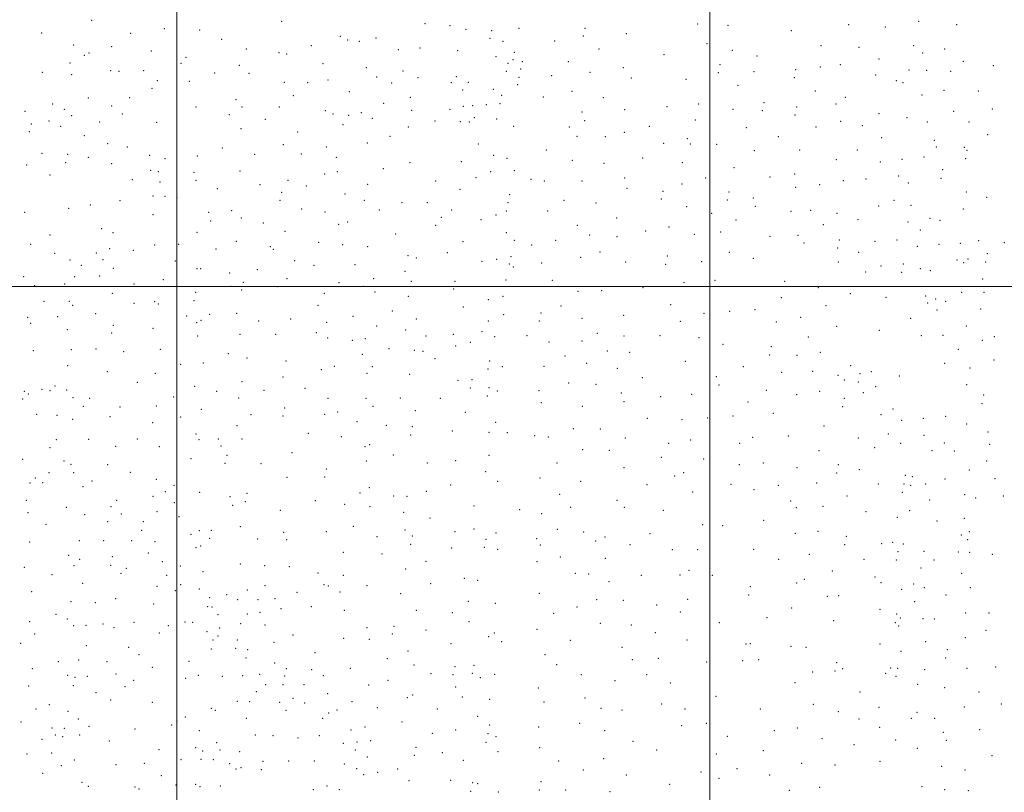
# Model space of a CAD drawing. Extents: x 2054800 to 2057700, y 284800 to 287700.
# Drawn here: x 2055853 to 2056776, y 285525 to 286250 of the extents above; entities that cross this region are included whole.
import ezdxf

# ---------------------------------------------------------------- set-up
doc = ezdxf.new("R2010")
doc.units = 0
doc.header["$MEASUREMENT"] = 0
doc.layers.add('GRID LINE', color=7, linetype='Continuous', lineweight=0)
doc.layers.add('SPOT ELEVATION DTM', color=2, linetype='Continuous', lineweight=13)

msp = doc.modelspace()

# ---------------------------------------------------------------- linework, layer by layer
at = {"layer": 'GRID LINE', "flags": 128}
for points in [[(2056000, 287500), (2056000, 285000)], [(2056500, 285000), (2056500, 287500)], [(2057500, 286000), (2055000, 286000)]]:
    msp.add_lwpolyline(points, dxfattribs=at)
at = {"layer": 'SPOT ELEVATION DTM'}
for p in [(2055920.19, 286249.92, 1100.1), (2056098.47, 286248.98, 1150.7), (2056695.87, 286248.88, 1197.4), (2055988.21, 286242.12, 1118.4), (2056021.55, 286240.69, 1127.4), (2056232.69, 286246.58, 1188.3), (2056256.28, 286244.83, 1194.2), (2056271.19, 286241.5, 1196.5), (2056295.42, 286240.26, 1199.8), (2056321.14, 286242.37, 1199.2), (2056382.9, 286242.39, 1202.2), (2056488.54, 286246.28, 1206.5), (2056517.08, 286245.02, 1206.1), (2056576.59, 286240.13, 1205.4), (2056630.29, 286245.82, 1203.9), (2056664.75, 286243.63, 1201.1), (2056731.67, 286245.73, 1189.5), (2055873, 286237.92, 1090.6), (2055956.68, 286237.7, 1111.6), (2056042.07, 286232.01, 1135.4), (2056153.24, 286234.69, 1171.4), (2056160.31, 286231.35, 1174.5), (2056171.27, 286230.08, 1175.3), (2056186.69, 286233.13, 1178.7), (2056293.95, 286232.88, 1199.5), (2056305.91, 286229.98, 1199.2), (2056354.38, 286230.52, 1201.2), (2056381.41, 286235.07, 1202.1), (2056421.69, 286237.44, 1203.9), (2055903.21, 286226.69, 1100.8), (2055938.86, 286225.09, 1110.5), (2055976.09, 286221.12, 1119.7), (2056065.07, 286222.88, 1144.1), (2056095.79, 286219.6, 1155.4), (2056126.24, 286226.12, 1164.6), (2056207.66, 286222.42, 1184.8), (2056228.2, 286223.98, 1189.2), (2056263.61, 286221.48, 1197.2), (2056316.68, 286219.84, 1200.3), (2056396.14, 286222.8, 1202.9), (2056497.44, 286227.93, 1207.2), (2056521.05, 286221.73, 1206.6), (2056604.35, 286225.97, 1204.7), (2056640.04, 286224.58, 1203.1), (2056691.38, 286226.04, 1198.9), (2056720.42, 286222.94, 1190.9), (2055913.3, 286217.07, 1106.9), (2055917.55, 286219.17, 1107.4), (2056008.51, 286215.12, 1128.2), (2056102.99, 286218.33, 1159.2), (2056299.34, 286215.71, 1200.3), (2056315.25, 286212.84, 1199.1), (2056324.14, 286210.94, 1201.5), (2056367.38, 286211.05, 1201.7), (2056457.04, 286217.52, 1205.7), (2056544.47, 286216.43, 1206.4), (2056658.74, 286213.55, 1201.1), (2056699.86, 286219.1, 1196.5), (2056737.82, 286211.4, 1186.3), (2055899.7, 286209.83, 1105.3), (2055937.78, 286202.65, 1114.4), (2055945.63, 286201.94, 1116.4), (2055968.7, 286202.55, 1121.9), (2056003.86, 286209.3, 1129.6), (2056058.73, 286207.71, 1145.4), (2056137.16, 286209.04, 1171.1), (2056177.83, 286205.33, 1181.5), (2056212.08, 286202.36, 1189.1), (2056309.15, 286201.83, 1199.1), (2056310.65, 286209.31, 1199.2), (2056322.73, 286204.25, 1200.1), (2056387.7, 286201.03, 1202.9), (2056419.06, 286205.29, 1204.1), (2056509.51, 286208.19, 1205.7), (2056541.39, 286201.53, 1206.5), (2056580.7, 286203.41, 1205.4), (2056603.62, 286205.92, 1204.7), (2056622.64, 286208.22, 1204.2), (2056686.88, 286203.15, 1199.6), (2056703.61, 286202.94, 1196.4), (2056726.18, 286201.99, 1189.8), (2056766.15, 286207.4, 1179.4), (2055873.63, 286200.89, 1101.3), (2055901.17, 286198.71, 1108.5), (2055981.61, 286193.14, 1126.7), (2056011.6, 286192.56, 1134.5), (2056035.53, 286200.24, 1139.7), (2056067.63, 286200.2, 1150.1), (2056141.7, 286193.86, 1174.4), (2056187.48, 286196.7, 1185.3), (2056226.2, 286195.87, 1192.2), (2056262.35, 286196.97, 1196.9), (2056321.17, 286196.25, 1201.5), (2056351.74, 286197.86, 1201.7), (2056426.37, 286195.65, 1204.3), (2056477.84, 286194.47, 1206.2), (2056507.98, 286200.74, 1205.8), (2056579.2, 286196.07, 1205.4), (2056655.73, 286198.49, 1201.7), (2056675.03, 286193.31, 1199.4), (2055976.52, 286186.07, 1126.7), (2056100.93, 286191.66, 1162.4), (2056122.63, 286191.23, 1169.7), (2056161.95, 286182.94, 1181.5), (2056201.55, 286191, 1189.8), (2056257.61, 286191.36, 1197.9), (2056268.21, 286184.5, 1199.4), (2056273.37, 286191.73, 1198.8), (2056297, 286185.06, 1200.3), (2056319.76, 286189.53, 1199.8), (2056370.86, 286183.1, 1202.3), (2056526.58, 286188.85, 1206.4), (2056599.07, 286183.52, 1205.1), (2056681.42, 286191.19, 1198.9), (2056719.74, 286184.24, 1191.9), (2056751.87, 286183.56, 1183.5), (2055916.94, 286177.03, 1115.9), (2055955.66, 286177.37, 1123.8), (2056055.42, 286175.31, 1150.4), (2056109.22, 286179.07, 1167.9), (2056219.06, 286177.66, 1193.9), (2056304.67, 286179.55, 1198.9), (2056343.82, 286177.97, 1202.8), (2056400.1, 286177.29, 1203.7), (2056627.26, 286177.5, 1204.5), (2056699.06, 286179.6, 1197.7), (2055857.58, 286164.25, 1104.2), (2055883.44, 286171.43, 1111.3), (2055894.37, 286166.27, 1114.3), (2055938.83, 286169.49, 1121.7), (2056017.85, 286168.38, 1140.2), (2056061.19, 286168.62, 1154.1), (2056096.24, 286168.4, 1164.4), (2056139.4, 286165.07, 1177.4), (2056194.15, 286171.97, 1189.7), (2056220.17, 286165.18, 1194.4), (2056256.35, 286166.43, 1199.1), (2056268.9, 286169.08, 1200.4), (2056277.55, 286169.7, 1199.5), (2056290.34, 286170.78, 1200.8), (2056303.12, 286171.59, 1200.6), (2056420.26, 286165.82, 1204.5), (2056459.76, 286168.85, 1205.8), (2056489.45, 286171.18, 1206.1), (2056521.93, 286166.3, 1206.8), (2056549.39, 286164.97, 1206.2), (2056550.91, 286172.42, 1205.9), (2056581.46, 286168.6, 1205.5), (2056618.45, 286171.33, 1203.9), (2056728.91, 286164.53, 1190.4), (2056765.14, 286166.73, 1180.3), (2055880.05, 286155.36, 1112.9), (2055901.32, 286160.2, 1116.2), (2055948.82, 286162.02, 1125.4), (2056049.12, 286161.18, 1148.6), (2056083.15, 286156.76, 1162.5), (2056146.42, 286161.86, 1179.7), (2056161.11, 286160.7, 1184.9), (2056172.93, 286163.13, 1186.7), (2056183.32, 286157.68, 1189.6), (2056242.2, 286155.19, 1198.5), (2056279.16, 286158.4, 1200.6), (2056300.17, 286157.09, 1198.8), (2056380.1, 286163.68, 1203.1), (2056382.6, 286155.75, 1203.3), (2056486.39, 286156.25, 1206.2), (2056579.9, 286161.04, 1205.6), (2056622.67, 286154.91, 1204.6), (2056658.75, 286162.24, 1201.8), (2056684.93, 286158.57, 1199.7), (2055863.33, 286152.39, 1107.6), (2055891.01, 286150.43, 1115.4), (2055927.67, 286154.29, 1121.9), (2055981.15, 286153.99, 1133.3), (2056060.25, 286148.11, 1154.8), (2056155.77, 286151.77, 1184.6), (2056217.16, 286149.81, 1195.5), (2056266, 286154.75, 1198.7), (2056274.53, 286154.54, 1200.1), (2056315.89, 286150.22, 1199.3), (2056368.12, 286149.58, 1202.3), (2056443.22, 286150.35, 1205.9), (2056534.23, 286148.96, 1206.5), (2056599.83, 286149.84, 1205.2), (2056643.04, 286150.97, 1203.5), (2056704.14, 286154.31, 1197.8), (2056743.35, 286154.51, 1187.5), (2055861.73, 286145.23, 1106.4), (2055913.26, 286141.7, 1119.9), (2056113.34, 286144.87, 1173.6), (2056199.9, 286140.87, 1193.4), (2056375.5, 286141.03, 1203.5), (2056401.88, 286140.57, 1204.1), (2056419.97, 286144.58, 1204.8), (2056478.98, 286138.62, 1206.6), (2056564.29, 286140.58, 1206.1), (2056661.16, 286139.6, 1202.5), (2056710.65, 286137.03, 1196.2), (2056760.63, 286142.43, 1184.1), (2055934.98, 286134.04, 1125.1), (2055953.64, 286131.01, 1129.1), (2056042.66, 286129.84, 1150.5), (2056099.95, 286133.13, 1169.8), (2056140.23, 286130.84, 1182.5), (2056178.76, 286134.55, 1190.9), (2056282.85, 286133.62, 1199.9), (2056346.64, 286127.96, 1202.3), (2056456.61, 286134.27, 1206.4), (2056481.79, 286133.8, 1206.5), (2056506.59, 286133.28, 1206.2), (2056541.71, 286127.46, 1206.4), (2056584.34, 286128.16, 1205.7), (2056638.43, 286128.01, 1203.9), (2056712.64, 286130.79, 1197.6), (2056738.84, 286130.5, 1191.1), (2056741.47, 286127.83, 1190.9), (2055873.49, 286124.94, 1112.5), (2055897.44, 286123.98, 1117.4), (2055916.88, 286121.18, 1122.1), (2055974.61, 286123.14, 1134.1), (2055988.83, 286120.01, 1138.8), (2056019.36, 286122.53, 1144.1), (2056073.05, 286124.1, 1161.3), (2056116.76, 286124.46, 1177.3), (2056149.62, 286121.09, 1186.4), (2056297.4, 286123.03, 1200.8), (2056309.9, 286120.14, 1199.8), (2056370.92, 286118.55, 1203.2), (2056437.06, 286120.44, 1205.8), (2056618.76, 286118.94, 1204.5), (2056680.36, 286119.25, 1201.2), (2056700.93, 286121.51, 1200.4), (2056739.99, 286119.98, 1191.3), (2055858.96, 286114.12, 1106.6), (2055895.78, 286116.24, 1117.1), (2055938.87, 286115.34, 1127.1), (2055975.34, 286109.13, 1135.4), (2056193.84, 286110.5, 1194.3), (2056218.65, 286116.24, 1197.4), (2056267.03, 286117.16, 1199.5), (2056316.66, 286108.64, 1200.8), (2056400.88, 286115.74, 1204.1), (2056474.33, 286116.07, 1206.8), (2056522.82, 286111.53, 1206.7), (2056659.93, 286116.85, 1202.6), (2056718.47, 286109.54, 1196.2), (2055881.11, 286104.59, 1113.9), (2055958.36, 286100.23, 1130.9), (2055982.54, 286107.63, 1136.9), (2056016.12, 286107.08, 1144.1), (2056018.08, 286099.56, 1143.6), (2056059.19, 286108.46, 1156.4), (2056104.15, 286099.68, 1172.7), (2056138.7, 286105.66, 1182.9), (2056150.52, 286107.66, 1185.5), (2056280.55, 286102.2, 1201.6), (2056294.38, 286107.7, 1201.8), (2056332.24, 286100.58, 1202.6), (2056420.26, 286101.79, 1204.8), (2056496.29, 286101.83, 1207.2), (2056556.52, 286102.77, 1206.3), (2056579.7, 286105.51, 1205.9), (2056646.58, 286101.03, 1203.4), (2056677.34, 286103.81, 1201.8), (2056716.97, 286101.59, 1197.1), (2055984.11, 286098.06, 1135.9), (2056038.09, 286091.66, 1150.2), (2056077.9, 286095.65, 1162.8), (2056121.6, 286094.28, 1177.8), (2056178.97, 286095.88, 1192.6), (2056242.94, 286098.89, 1198.6), (2056265.78, 286091.04, 1200.5), (2056344.87, 286099.07, 1202.2), (2056380.08, 286098.89, 1203.5), (2056422.33, 286092.03, 1204.4), (2056474.09, 286096.23, 1206.7), (2056580.72, 286093.19, 1205.9), (2056603.16, 286095.61, 1205.3), (2056625.48, 286099.17, 1205.1), (2056686.28, 286097.15, 1203.4), (2055977.68, 286084.83, 1135.9), (2055988.84, 286084.46, 1136.8), (2056000.06, 286083.81, 1140.8), (2056096.71, 286080.99, 1167.7), (2056098.25, 286088.42, 1168.7), (2056157.76, 286086.93, 1188.4), (2056175.95, 286080.94, 1191.9), (2056312.13, 286086.27, 1200.2), (2056363.26, 286080.96, 1203.2), (2056454.65, 286082.04, 1206.4), (2056456.18, 286089.4, 1206.8), (2056516.57, 286081.24, 1207.4), (2056518.13, 286088.8, 1207.5), (2056540.75, 286083.09, 1206.8), (2056740.83, 286088.77, 1194.2), (2056759.77, 286083.68, 1190.3), (2055898.5, 286073.22, 1116.9), (2055918.87, 286076.33, 1123.3), (2055946.5, 286080.44, 1128.1), (2056117.1, 286072.84, 1173.2), (2056189.83, 286071.85, 1194.3), (2056211.14, 286078.81, 1196.3), (2056235.09, 286078.72, 1197.8), (2056257.96, 286071.87, 1199.9), (2056310.61, 286078.66, 1200.5), (2056393.28, 286078.35, 1203.7), (2056478.27, 286075, 1207.4), (2056542.88, 286075.11, 1207.1), (2056658.51, 286075.53, 1203.3), (2056672.84, 286080.87, 1202.3), (2056688.96, 286076.01, 1203.8), (2056737.82, 286072.7, 1195.7), (2055857.28, 286069.56, 1104.2), (2055977.66, 286067.55, 1134.9), (2056029.99, 286069.74, 1146.7), (2056051.36, 286071.03, 1153.7), (2056060.59, 286064.42, 1155.8), (2056139.1, 286069.89, 1180.1), (2056248.13, 286064.9, 1198.2), (2056285.39, 286062.61, 1202.1), (2056299.37, 286067.22, 1200.8), (2056309.04, 286070.69, 1201.8), (2056348.04, 286070.73, 1202.5), (2056412.56, 286064.42, 1204.1), (2056501.76, 286068.68, 1206.8), (2056576.1, 286070.46, 1206.2), (2056594.83, 286071.62, 1205.7), (2056619.36, 286068.8, 1205.1), (2056638.97, 286062.76, 1204.3), (2056706.64, 286063.87, 1201.6), (2055929.48, 286054.32, 1124.4), (2056031.81, 286061.6, 1148.3), (2056081.19, 286059.68, 1160.5), (2056151.88, 286058.31, 1183.3), (2056160.13, 286060.47, 1186.1), (2056242.73, 286057.37, 1198.8), (2056375.8, 286057.41, 1203.6), (2056461.87, 286055.78, 1206.4), (2056524.61, 286062.34, 1207.2), (2056606.48, 286057.99, 1205.5), (2056685.94, 286060.59, 1203.3), (2056716.04, 286062.1, 1198.9), (2055881.02, 286048.2, 1111.5), (2055940.04, 286050.42, 1125.3), (2056018.79, 286050.94, 1144.1), (2056101.59, 286051.74, 1165.7), (2056205.17, 286049.37, 1193.6), (2056309.09, 286050.61, 1199.8), (2056387.18, 286048.38, 1203.3), (2056413.12, 286046.88, 1204.4), (2056439.74, 286051.92, 1205.8), (2056485.37, 286049.03, 1207.2), (2056510.33, 286051.08, 1206.9), (2056556.56, 286047.19, 1206.7), (2056582.67, 286048.08, 1206.3), (2056697.7, 286053.16, 1201.6), (2055862.86, 286039.59, 1103.8), (2055936.8, 286035.34, 1124.2), (2055979.16, 286039.07, 1133.4), (2056001.78, 286039.66, 1138.3), (2056036.8, 286035.31, 1148.1), (2056055.94, 286042.32, 1152.7), (2056087.56, 286037.36, 1160.2), (2056090.59, 286034.83, 1159.5), (2056133.14, 286041.33, 1173.8), (2056155.68, 286039.23, 1180.4), (2056178.92, 286037.43, 1185.3), (2056268.55, 286042.08, 1201.1), (2056316.54, 286043.16, 1201.8), (2056332.75, 286038.81, 1202.2), (2056355.57, 286043.17, 1203.1), (2056588.56, 286040.75, 1206.5), (2056619.91, 286036.09, 1205.3), (2056621.44, 286043.69, 1205.1), (2056655.18, 286042.28, 1203.8), (2056675.81, 286043.72, 1203.1), (2056694.72, 286037.64, 1202.3), (2056714.99, 286039.6, 1200.2), (2056735.04, 286040.53, 1197.5), (2056752.29, 286043.07, 1196.9), (2056776.33, 286041.09, 1191.4), (2055885.32, 286030.99, 1111.8), (2055924.56, 286031.36, 1123.3), (2055959.24, 286033.83, 1128.6), (2056216.95, 286028.91, 1192.8), (2056224.59, 286026.85, 1193.9), (2056253.86, 286031.63, 1197.8), (2056299.91, 286025.61, 1200.6), (2056313.47, 286027.96, 1201.6), (2056378.74, 286027.49, 1204.1), (2056397.08, 286032.29, 1203.9), (2056460.18, 286028.46, 1206.1), (2056518.35, 286032.03, 1207.1), (2056540.85, 286026.55, 1207.2), (2056639.68, 286031.97, 1204.7), (2056742.29, 286025.69, 1199.1), (2056760.45, 286030.86, 1196.1), (2055899.79, 286024.87, 1115.2), (2055910.43, 286019.81, 1118.7), (2055930.76, 286025.08, 1121.7), (2055940.44, 286017.16, 1124.2), (2055998.49, 286023.9, 1138.7), (2056018.82, 286016.73, 1142.3), (2056022.37, 286016.7, 1143.1), (2056110.65, 286024.3, 1164.7), (2056128.63, 286019.72, 1169.1), (2056167.29, 286020.49, 1179.6), (2056286.44, 286023.55, 1202.1), (2056312, 286020.99, 1199.9), (2056315.65, 286018.17, 1201.2), (2056342.38, 286021.93, 1202.5), (2056420.99, 286022.91, 1204.4), (2056458.62, 286020.87, 1206.1), (2056492.36, 286023.23, 1206.9), (2056620.68, 286023.05, 1205.3), (2056660.76, 286019.28, 1203.9), (2056681.47, 286021.13, 1203.4), (2056697.57, 286016.66, 1204.8), (2056732.08, 286024.76, 1198.5), (2056738.22, 286022.36, 1198.2), (2056758.98, 286022.96, 1196.5), (2055856.18, 286009.16, 1101.1), (2055904.14, 286009.07, 1114.3), (2055927.45, 286009.77, 1120.5), (2056049.69, 286012.64, 1148.7), (2056075.62, 286015.89, 1154.3), (2056103.43, 286007.28, 1161.3), (2056184.59, 286007.36, 1181.4), (2056213.97, 286014.23, 1191.2), (2056646.23, 286013.69, 1204.6), (2056679.96, 286013.36, 1203.7), (2056707.02, 286014.9, 1202.1), (2056756.03, 286007.12, 1197.3), (2055866.56, 286000.83, 1105.1), (2055894.87, 286002.22, 1112.6), (2055959.9, 286002.18, 1127.2), (2055987.3, 286006.49, 1134.2), (2056050.65, 286000.06, 1149.3), (2056062.32, 286003.99, 1152.1), (2056094.46, 285999.68, 1158.2), (2056152.05, 286003.44, 1173.3), (2056175.13, 286000.21, 1179.1), (2056220.08, 286004.69, 1191.2), (2056261.07, 286004.94, 1197.9), (2056308.95, 286006.09, 1198.8), (2056352.21, 286005.62, 1202.4), (2056437.48, 285998.89, 1205.4), (2056475.97, 286003.63, 1206.5), (2056504.87, 286005.79, 1206.5), (2056570.24, 286004.95, 1206.6), (2056601.83, 285998.81, 1206.1), (2055939.33, 285993.7, 1124.2), (2056017.67, 285994.41, 1140.5), (2056060.77, 285996.57, 1151.1), (2056138.5, 285993.67, 1168.2), (2056185.93, 285994.9, 1181.2), (2056217.15, 285990.63, 1187.6), (2056259.57, 285997.49, 1197.3), (2056305.87, 285990.71, 1199.6), (2056376.4, 285995.29, 1203.4), (2056398.53, 285996.16, 1203.9), (2056567.11, 285989.6, 1206.6), (2056631.97, 285993.29, 1205.7), (2056665.26, 285989.74, 1203.3), (2056702.48, 285991.13, 1203.8), (2056736.44, 285994.64, 1199.6), (2056757.23, 285994.55, 1197.1), (2055875.4, 285985.91, 1105.3), (2055899.13, 285985.95, 1113.1), (2055902.28, 285982.42, 1113.2), (2055959.93, 285984.23, 1128.1), (2055979.16, 285985.88, 1132.1), (2055982.47, 285983.64, 1132.5), (2056016.08, 285986.81, 1140.5), (2056132.36, 285982.25, 1164.9), (2056268.91, 285980.72, 1197.3), (2056292.24, 285987.63, 1199.7), (2056360.45, 285981.79, 1202.9), (2056463.31, 285983.02, 1205.8), (2056609.02, 285981.98, 1206.5), (2056704.54, 285984.54, 1203.9), (2056711.85, 285988.32, 1201.6), (2056721.4, 285986.12, 1200.7), (2055859.93, 285970.91, 1099.5), (2055888.24, 285971.55, 1110.4), (2055923.75, 285974.6, 1118.8), (2056009.32, 285972.15, 1136.1), (2056030.89, 285973.72, 1143.7), (2056056.18, 285974.71, 1147.2), (2056165.42, 285972.03, 1173.1), (2056202.31, 285976.9, 1181.8), (2056306.59, 285973.57, 1197.7), (2056341.69, 285975.25, 1201.4), (2056380.12, 285970.14, 1203.6), (2056419.36, 285972.91, 1204.7), (2056494.6, 285974.94, 1207.3), (2056518.8, 285976.6, 1207.1), (2056542.4, 285978.28, 1206.9), (2056585.36, 285971.03, 1206.9), (2056688.55, 285970.15, 1204.7), (2056713.27, 285977.95, 1202.9), (2056754.31, 285978.76, 1198.2), (2055862.9, 285965.31, 1101.1), (2055940.39, 285963.67, 1122.9), (2056018.57, 285965.91, 1137.8), (2056022.7, 285968.12, 1140.1), (2056076.7, 285967.44, 1151.6), (2056106.86, 285969.62, 1158.9), (2056140.63, 285966.44, 1166.8), (2056187.34, 285962.95, 1176.4), (2056224.78, 285969.46, 1186.8), (2056292.39, 285967.47, 1197.8), (2056340.14, 285967.67, 1201.2), (2056472.52, 285967.24, 1206.6), (2056562.41, 285966.66, 1206.8), (2056619.01, 285962.61, 1205.3), (2056740.74, 285962.74, 1200.5), (2055897.31, 285959.3, 1112.1), (2055938.77, 285956.27, 1121.8), (2055977.62, 285960.7, 1130.6), (2056019.58, 285953.43, 1137.2), (2056059.39, 285955.22, 1147.5), (2056092.62, 285955.07, 1154.6), (2056130.95, 285956.79, 1162.9), (2056141.5, 285951.62, 1166.1), (2056214.7, 285959.14, 1183.1), (2056233.9, 285953.51, 1188.2), (2056259.39, 285954.94, 1193.3), (2056286.15, 285957.71, 1198.1), (2056298.18, 285952.82, 1198.6), (2056328.62, 285953.94, 1201.2), (2056394.57, 285956.06, 1203.8), (2056419.57, 285953.49, 1204.7), (2056453.2, 285953.85, 1206.4), (2056489.86, 285951.97, 1206.9), (2056592.48, 285952.59, 1206.4), (2056659.22, 285958.91, 1203.7), (2056698.63, 285953.91, 1202.9), (2056718.78, 285954.25, 1201.1), (2056767.11, 285952.91, 1197.9), (2056164.68, 285949.29, 1169.2), (2056176.97, 285951.05, 1173.6), (2056261.44, 285944.02, 1192.1), (2056275.29, 285947.48, 1195.6), (2056349.2, 285947.9, 1201.4), (2056380.08, 285948.88, 1203.1), (2056512.46, 285945.8, 1207.6), (2056557.67, 285943.43, 1206.9), (2056755.84, 285949.46, 1199.1), (2055865.33, 285939.89, 1100.4), (2055900.95, 285940.6, 1111.9), (2055924.02, 285941.17, 1117.1), (2055950.23, 285938.92, 1122.8), (2055984.62, 285941.06, 1129.9), (2056048.33, 285936.77, 1143.4), (2056173.97, 285936.27, 1171.7), (2056199.15, 285941.74, 1177.1), (2056222.84, 285940.03, 1182.8), (2056230.9, 285938.99, 1185.7), (2056364.07, 285934.79, 1202.1), (2056403.93, 285939.49, 1204.1), (2056424.92, 285938.15, 1204.2), (2056556.1, 285935.74, 1206.9), (2056581.76, 285935.3, 1206.6), (2056603.71, 285938.25, 1205.4), (2056733.08, 285940.95, 1200.8), (2055897.66, 285925.73, 1108.7), (2056003.42, 285926.82, 1131.9), (2056024.85, 285928.12, 1136.3), (2056065.82, 285932.85, 1146.6), (2056102.52, 285930.01, 1154.3), (2056147.79, 285925.01, 1164.4), (2056183.55, 285924.77, 1171.7), (2056242.05, 285932.15, 1186.6), (2056293.57, 285930.06, 1197.7), (2056305.32, 285924.71, 1197.3), (2056344.54, 285925.16, 1200.9), (2056384.45, 285927.71, 1203.1), (2056477.09, 285929.58, 1206.5), (2056531.37, 285924.61, 1207.1), (2056632.24, 285925.81, 1206.4), (2056720.36, 285927.72, 1202.6), (2056766.61, 285930.88, 1196.3), (2055934.87, 285919.91, 1117.9), (2055979.82, 285918.41, 1127.1), (2056099.43, 285914.95, 1152.3), (2056135.44, 285921.88, 1162.1), (2056178.26, 285918.55, 1169.9), (2056218.31, 285917.57, 1180.1), (2056292.02, 285922.45, 1197.6), (2056413.34, 285923.11, 1204.3), (2056506.14, 285915.24, 1206.9), (2056567.53, 285919.41, 1206.8), (2056596.55, 285920.2, 1206.5), (2056620.23, 285916.57, 1205.6), (2056640.97, 285918.11, 1207.6), (2056651.64, 285920.06, 1204.4), (2056678.01, 285916.06, 1204.4), (2056744.06, 285923.57, 1200.7), (2055885.81, 285906.68, 1103.3), (2055962.91, 285909.96, 1123.6), (2056016.63, 285906.31, 1133.2), (2056061.15, 285910.58, 1142.7), (2056263.67, 285912.04, 1191.6), (2056276.94, 285912.53, 1194.9), (2056367.63, 285909.44, 1202.1), (2056393.31, 285908.14, 1203.3), (2056436.77, 285914.48, 1205.1), (2056508.57, 285907.47, 1206.9), (2056626.13, 285912.35, 1207.6), (2056639.45, 285910.36, 1207.7), (2056655.64, 285906.08, 1204.7), (2056741.13, 285907.91, 1200.8), (2055856.93, 285901.54, 1095.9), (2055860.59, 285899.01, 1097.3), (2055873.39, 285903.6, 1099.8), (2055880.82, 285902.05, 1103.2), (2055896.76, 285902.85, 1108.1), (2055997, 285896.27, 1128.9), (2056037.25, 285901.62, 1137.1), (2056081.72, 285902.45, 1147.5), (2056120.26, 285904.37, 1155.9), (2056275.39, 285904.83, 1195.3), (2056291.23, 285897.07, 1197.8), (2056292.79, 285905.04, 1196.5), (2056300.67, 285901.86, 1196.7), (2056339.87, 285902.32, 1200.5), (2056417.01, 285899.87, 1204.2), (2056453.82, 285896.43, 1206.5), (2056482.95, 285898.88, 1206.7), (2056553.11, 285902.43, 1207.1), (2056581.52, 285898.41, 1206.7), (2056603.23, 285901.45, 1206.4), (2056644.19, 285900.18, 1206.6), (2056756.86, 285897.98, 1198.8), (2055855.28, 285894.28, 1093.4), (2055902.65, 285895.51, 1108.2), (2055912.4, 285887.36, 1112.2), (2055918.11, 285895.07, 1113.5), (2055946.59, 285887.02, 1119.2), (2055980.6, 285887.87, 1126.3), (2056057.98, 285895.21, 1141.6), (2056141.69, 285894.93, 1160.5), (2056177.52, 285895.1, 1167.6), (2056184.07, 285887.51, 1170.1), (2056209.65, 285895.44, 1176.8), (2056247.19, 285894.87, 1188.6), (2056341.93, 285890.79, 1200.5), (2056380.54, 285887.43, 1202.6), (2056419.66, 285891.9, 1204.3), (2056535.86, 285891.41, 1207.7), (2056624.6, 285887.33, 1205.5), (2056626.13, 285895.09, 1205.6), (2056755.39, 285890.03, 1199.2), (2055868.34, 285880.1, 1098.4), (2055887.58, 285879.14, 1105.5), (2055937.2, 285877.89, 1116.8), (2056022.84, 285884.63, 1133.5), (2056069.71, 285879.74, 1141.9), (2056099.48, 285878.55, 1148.5), (2056101.02, 285886.07, 1149.4), (2056138.64, 285879.98, 1158.3), (2056151.03, 285882.03, 1160.5), (2056223.89, 285883.5, 1180.7), (2056270.74, 285881.93, 1193.9), (2056521.87, 285878.28, 1207.3), (2056559.72, 285880.78, 1207.1), (2056660.68, 285879.72, 1204.7), (2056671.97, 285884.88, 1204.8), (2056721.23, 285878.14, 1202.3), (2055902.36, 285875.31, 1108.5), (2055977.33, 285872.24, 1125.7), (2056003.68, 285877.39, 1129.8), (2056056.44, 285869.27, 1139.8), (2056169.07, 285873.25, 1165.9), (2056196.56, 285869.5, 1173.1), (2056299.13, 285872.61, 1196.5), (2056441.37, 285876.22, 1205.2), (2056473.98, 285875.11, 1206.9), (2056498.19, 285876.62, 1207.2), (2056607.15, 285869.17, 1206.8), (2056679.92, 285874.32, 1204.2), (2056700.48, 285876.16, 1204.3), (2056741.13, 285870.76, 1201.1), (2056018.03, 285861.63, 1132.1), (2056123.25, 285862.22, 1153.5), (2056219.29, 285860.55, 1179.5), (2056220.83, 285868.28, 1179.7), (2056258.55, 285864.33, 1191.2), (2056292.85, 285863.1, 1197.6), (2056310.15, 285862.73, 1198.8), (2056335.68, 285859.97, 1200.3), (2056371.87, 285866.62, 1202.1), (2056397.31, 285866.14, 1203.3), (2056573.69, 285859.75, 1206.8), (2056667.42, 285861.52, 1204.4), (2056701.01, 285860.31, 1202.8), (2056761.14, 285863.47, 1196.3), (2055886.77, 285856.27, 1105.7), (2055917.29, 285856.61, 1111.8), (2055942.68, 285850.02, 1116.9), (2055962.86, 285856.7, 1121.6), (2056020.71, 285856.21, 1132.8), (2056038.86, 285856.91, 1134.6), (2056041.36, 285850.38, 1134.7), (2056061.15, 285856.96, 1139.7), (2056154.21, 285859.08, 1159.5), (2056180.91, 285851.43, 1167.6), (2056348.55, 285858.6, 1200.9), (2056420.91, 285857.7, 1204.4), (2056461.33, 285852.83, 1206.1), (2056482.01, 285855.99, 1206.8), (2056527.96, 285852.88, 1207.7), (2056540.28, 285858.28, 1207.6), (2056639.48, 285857.89, 1204.9), (2056679.25, 285852.73, 1203.8), (2056720.2, 285853.12, 1202.4), (2056762.76, 285851.9, 1194.7), (2055880.89, 285848.66, 1100.8), (2055983.44, 285849.57, 1125.3), (2056046.89, 285841.6, 1136.8), (2056107.93, 285843.86, 1148.5), (2056176.39, 285849.7, 1166.4), (2056203.08, 285841.74, 1174.8), (2056292.91, 285841.57, 1197.2), (2056380.66, 285846.8, 1202.5), (2056405.92, 285846.26, 1203.7), (2056602.48, 285845.92, 1206.2), (2056654.58, 285848.54, 1204.4), (2056708.48, 285845.86, 1203.4), (2056729.43, 285845.55, 1199.9), (2055855.22, 285837.77, 1100.4), (2055894.02, 285836.29, 1106.7), (2055900.71, 285833.09, 1108.5), (2055935, 285832.69, 1115.5), (2056013.2, 285838.39, 1130.1), (2056045.29, 285833.83, 1136.6), (2056078.82, 285833.73, 1141.9), (2056177.86, 285836.32, 1165.9), (2056234.9, 285834.33, 1184.4), (2056261.48, 285836.42, 1191.3), (2056356.72, 285834.37, 1201.3), (2056454.41, 285839.63, 1206.5), (2056494.34, 285837.91, 1207.3), (2056527.76, 285832.76, 1207.5), (2056550.32, 285834.36, 1207.1), (2056620.51, 285832.64, 1205.8), (2056759.84, 285836.13, 1194.6), (2055880.08, 285825.15, 1103.3), (2055903.18, 285825.34, 1107.3), (2055956.26, 285825.47, 1119.8), (2056140.27, 285828.61, 1156.3), (2056289.82, 285826.21, 1197.1), (2056419.43, 285830.01, 1204.5), (2056475.66, 285825.23, 1206.7), (2056582, 285829.85, 1206.6), (2056618.98, 285825.01, 1205.4), (2056640.35, 285828.08, 1204.8), (2056683.61, 285822.58, 1202.5), (2056743.66, 285827.59, 1197.2), (2055862.14, 285815.54, 1100.4), (2055867.28, 285820.08, 1101.4), (2055873.99, 285815.94, 1104.1), (2055920.32, 285817.44, 1112.6), (2055980.84, 285818.85, 1124.5), (2055997.22, 285813.18, 1128.5), (2056103.26, 285820.73, 1146.6), (2056138.73, 285821.02, 1154.8), (2056256.81, 285813.53, 1189.5), (2056300.87, 285817.11, 1196.3), (2056340.75, 285820.3, 1200.4), (2056378.87, 285817.06, 1202.8), (2056441.06, 285814.05, 1205.6), (2056467.2, 285822.12, 1206.5), (2056520.03, 285814.22, 1207.4), (2056564.25, 285813.18, 1206.7), (2056600.2, 285815.68, 1206.1), (2056658.31, 285814.72, 1203.6), (2056682.12, 285814.7, 1202.7), (2056688.49, 285813.49, 1204.2), (2056690, 285821.44, 1203.4), (2056702.57, 285814.7, 1202.3), (2056720.67, 285819.17, 1200.3), (2056767.48, 285819.48, 1190.7), (2055911.82, 285812.08, 1108.8), (2055989.16, 285807.4, 1127.3), (2056021.44, 285806.82, 1131.2), (2056065.8, 285805.73, 1138.6), (2056171.74, 285806.06, 1162.6), (2056180.6, 285811.24, 1166.3), (2056233.93, 285807.57, 1182.3), (2056359.2, 285805, 1201.6), (2056483.85, 285807.1, 1207.1), (2056541.37, 285809.21, 1207.2), (2056680.63, 285806.9, 1202.8), (2056739.27, 285804.51, 1195.7), (2055858.67, 285799.12, 1102.2), (2055943.41, 285799.18, 1116.6), (2055977.58, 285803.08, 1124.9), (2055997.66, 285796.94, 1128.8), (2056049.99, 285802.55, 1136.7), (2056064.23, 285798.11, 1137.6), (2056130.07, 285798.92, 1151.8), (2056157.54, 285795.56, 1160.5), (2056203.29, 285803.18, 1172.5), (2056215.89, 285803.09, 1177.9), (2056413.1, 285799.23, 1203.5), (2056575.77, 285798.74, 1206.6), (2056628.79, 285803.22, 1205.2), (2056706.35, 285799.7, 1201.9), (2056749.46, 285801.51, 1192.3), (2056775.41, 285803.43, 1184.4), (2055860.44, 285787.72, 1103.2), (2055896.38, 285792.84, 1110.7), (2055913.62, 285785.95, 1111.8), (2055938.15, 285793.46, 1116.4), (2055947.99, 285786.44, 1117.5), (2055981.34, 285788.5, 1124.9), (2056052.32, 285794.44, 1137.2), (2056097.01, 285789.74, 1145.3), (2056181.25, 285793.42, 1166.4), (2056212.8, 285787.98, 1175.7), (2056278.79, 285794.07, 1194.9), (2056321.59, 285790.59, 1199.4), (2056342.41, 285786.64, 1200.5), (2056369.52, 285792.66, 1202.4), (2056419.86, 285792.7, 1204.9), (2056456.38, 285790, 1206.6), (2056581.34, 285792.51, 1206.5), (2056606.1, 285793.66, 1206.1), (2056646.51, 285788.59, 1204.2), (2056687.63, 285789.55, 1204.2), (2055877.23, 285776.67, 1107.1), (2055934.94, 285779.08, 1110.4), (2055968.67, 285779.18, 1122.4), (2056001.88, 285783.93, 1127.9), (2056237.37, 285782.55, 1184.4), (2056493.47, 285776.26, 1207.3), (2056550.53, 285780.42, 1207.3), (2056676.13, 285783.26, 1202.9), (2056713.26, 285779.86, 1200.3), (2056738.98, 285782.51, 1193.4), (2055967, 285771.05, 1122.7), (2056013.37, 285767.32, 1131.2), (2056021.13, 285770.91, 1130.8), (2056032.45, 285771.18, 1135.2), (2056059.47, 285774.54, 1137.2), (2056100.32, 285769.27, 1145.3), (2056140.3, 285769.8, 1152.9), (2056165.53, 285774.95, 1161.4), (2056213.92, 285771.26, 1178.1), (2056260.97, 285769.85, 1190.6), (2056278.95, 285772.44, 1195.3), (2056299.5, 285768.62, 1196.9), (2056356.94, 285771.92, 1201.6), (2056381.83, 285769.4, 1203.1), (2056443.89, 285767.87, 1205.9), (2056512.08, 285775.36, 1207.8), (2056580.28, 285768.33, 1206.6), (2056601.45, 285770.16, 1206.3), (2056743.57, 285769.97, 1192.2), (2055862.02, 285760.21, 1103.7), (2055908.52, 285761.52, 1113.8), (2055931.45, 285761.51, 1117.1), (2055957.71, 285761.26, 1115.4), (2055979.41, 285760.35, 1125.4), (2056030.86, 285763.7, 1133.2), (2056075.85, 285762.82, 1140.3), (2056103.06, 285762.23, 1145.5), (2056187.7, 285765.28, 1168.5), (2056219.41, 285757.84, 1180.7), (2056221, 285765.93, 1179.3), (2056289.91, 285762.69, 1196.7), (2056337.63, 285763.31, 1200.7), (2056392.82, 285760.94, 1203.6), (2056401.76, 285764.95, 1203.9), (2056425.07, 285757.55, 1204.2), (2056626.52, 285757.63, 1205.4), (2056628.06, 285765.43, 1205.5), (2056661.23, 285758.67, 1203.8), (2056671.64, 285759.76, 1202.7), (2056681.65, 285758.12, 1203.7), (2056736.06, 285766.73, 1194.2), (2056742.1, 285762.19, 1191.1), (2055973.19, 285749.85, 1121.3), (2056017.87, 285754.85, 1131.6), (2056022.18, 285756.38, 1132.5), (2056156.22, 285750.36, 1156.9), (2056192.38, 285748.97, 1170.6), (2056257.84, 285754.39, 1190.9), (2056288.37, 285755.19, 1195.8), (2056301.03, 285753.41, 1196.5), (2056340.99, 285757.18, 1200.9), (2056464.96, 285752.92, 1206.1), (2056488.72, 285753.05, 1206.8), (2056541.1, 285753.17, 1207.7), (2056593.49, 285748.72, 1206.3), (2056676.5, 285751.15, 1202.1), (2056701.04, 285751.46, 1200.7), (2056733.12, 285750.91, 1193.6), (2056743.85, 285750.47, 1190.9), (2056765.25, 285748.63, 1182.5), (2055898.33, 285747.7, 1112.2), (2055908.91, 285743.82, 1114.5), (2055939.61, 285746.36, 1118.9), (2055986.31, 285741.82, 1127.7), (2056059.68, 285739.52, 1139.5), (2056233.91, 285742.08, 1184.9), (2056337.82, 285741.59, 1201.1), (2056359.93, 285746.09, 1202.1), (2056401.94, 285744.83, 1204.1), (2056564.8, 285743.95, 1206.9), (2056644.58, 285743.96, 1204.4), (2056674.98, 285743.21, 1201.9), (2056710.3, 285743.4, 1199.1), (2055856.89, 285736.37, 1102.5), (2055903.49, 285738.05, 1112.6), (2055937.92, 285738.12, 1119.5), (2055947.64, 285730.8, 1122.4), (2055952.59, 285735.49, 1123.1), (2056003.35, 285737.63, 1130.4), (2056024.41, 285732.17, 1132.9), (2056082.48, 285738.07, 1142.2), (2056105.57, 285737.08, 1146.9), (2056132.51, 285731.05, 1150.5), (2056214.74, 285734.93, 1178.1), (2056373.9, 285730.63, 1203.1), (2056386.47, 285730.06, 1202.5), (2056480.51, 285733.53, 1206.6), (2056615, 285732.81, 1205.2), (2056698.08, 285735.73, 1200.1), (2056736.21, 285730.84, 1190.2), (2055882.91, 285729.48, 1108.8), (2055911.52, 285721.38, 1116.3), (2055990.49, 285728.86, 1126.2), (2056156.24, 285728.84, 1157.1), (2056238.05, 285720.88, 1186.7), (2056269.57, 285726.01, 1194.1), (2056282.09, 285724.2, 1195.2), (2056405.42, 285722.88, 1204.3), (2056435.9, 285729, 1205.5), (2056472.08, 285729.28, 1206.4), (2056502.52, 285728.86, 1206.9), (2056581.55, 285721.74, 1206.5), (2056588.8, 285725.17, 1206.6), (2056655.18, 285727.24, 1203.2), (2056660.7, 285722.08, 1202.7), (2056691.39, 285720.77, 1201.4), (2055863.65, 285713.58, 1103.7), (2055981.45, 285718.47, 1125.7), (2055998.5, 285714.56, 1126.9), (2056003.68, 285719.96, 1129.8), (2056021.15, 285715.95, 1134.2), (2056066.26, 285715.2, 1140.7), (2056082.82, 285719.05, 1143.1), (2056112.75, 285713.01, 1148.1), (2056138.05, 285720.18, 1152.9), (2056142.04, 285718.73, 1153.5), (2056153.12, 285713.33, 1155.9), (2056178.41, 285719.12, 1165.3), (2056210.04, 285711.58, 1177.6), (2056340.08, 285711.88, 1201.7), (2056537.96, 285718.19, 1207.2), (2056680.02, 285715.76, 1201.9), (2056701.38, 285717.15, 1198.8), (2056744.44, 285717.34, 1186.6), (2055900.55, 285704.21, 1113.1), (2055923.38, 285703.17, 1118.9), (2055942.65, 285706.9, 1123.2), (2056030.67, 285707.98, 1134.9), (2056046.67, 285710.73, 1138.9), (2056057.05, 285705.9, 1139.8), (2056076.08, 285706, 1143.5), (2056092.03, 285706.95, 1145.3), (2056273.43, 285704.36, 1195.1), (2056298.96, 285702.43, 1196.3), (2056393.96, 285705.91, 1203.9), (2056418.77, 285705.46, 1205.3), (2056479.17, 285706.35, 1206.5), (2056536.39, 285710.38, 1207.2), (2056610.38, 285709.24, 1205.4), (2056620.83, 285709.63, 1204.8), (2056692.13, 285704.03, 1200.7), (2056721.56, 285710.29, 1192.7), (2055978.15, 285701.96, 1128.5), (2056029.03, 285699.57, 1136.4), (2056033.07, 285699.15, 1136.9), (2056078, 285694.28, 1147.3), (2056097.64, 285697.72, 1145.9), (2056126.23, 285699.41, 1150.2), (2056157.25, 285695.85, 1157.2), (2056224.61, 285695.99, 1181.5), (2056258.36, 285693.8, 1191.2), (2056353.53, 285693.17, 1202.2), (2056375.55, 285698.99, 1203.4), (2056450.03, 285701.07, 1206.6), (2056472.48, 285694.44, 1206.5), (2056576.87, 285698.25, 1205.8), (2056659.64, 285696.94, 1202.2), (2056739.99, 285693.38, 1186.2), (2056762.04, 285693.4, 1178.9), (2055861.89, 285685.27, 1104.6), (2055886.58, 285692.21, 1110.4), (2055897.16, 285687.89, 1114.7), (2055959.85, 285684.84, 1126.7), (2056007.67, 285685.02, 1132.3), (2056014.71, 285684.76, 1131.8), (2056038.7, 285691.93, 1137.9), (2056066.01, 285692.42, 1143.6), (2056274.23, 285685.27, 1194.3), (2056397.37, 285683.92, 1204.1), (2056508.89, 285684.55, 1207.7), (2056553.81, 285689.09, 1207.1), (2056616.25, 285686.16, 1204.8), (2056674.02, 285684.55, 1200.3), (2056675.51, 285692.42, 1200.4), (2056678.8, 285688.87, 1201.8), (2056699.94, 285688.25, 1197.7), (2056710.65, 285688.01, 1195.7), (2055903.13, 285681.75, 1116.1), (2055914.66, 285681.78, 1117.1), (2055930.59, 285683.19, 1121.3), (2055940.98, 285679.6, 1123.3), (2055983.46, 285674.78, 1129.6), (2055991.89, 285681.73, 1131.5), (2056028.28, 285675.88, 1134.8), (2056040.3, 285679.56, 1135.7), (2056059.86, 285683.39, 1141.4), (2056082.81, 285682.14, 1144.9), (2056178.32, 285679.66, 1164.8), (2056203.8, 285681.06, 1174.1), (2056233.86, 285677.6, 1183.1), (2056297.97, 285674.72, 1194.9), (2056337.84, 285678.32, 1201.5), (2056426.3, 285682.25, 1204.6), (2056448.98, 285674.9, 1206.4), (2056677.34, 285681.44, 1200.2), (2056759.07, 285677.32, 1179.4), (2055866.73, 285673.8, 1107.3), (2056033.86, 285668.31, 1136.1), (2056038.71, 285671.82, 1135.2), (2056056.69, 285668.16, 1138.2), (2056091.29, 285666.08, 1146.1), (2056109.08, 285672.99, 1148.5), (2056156.4, 285669.6, 1157.7), (2056180.71, 285668.72, 1165.5), (2056202.26, 285673.85, 1171.7), (2056292.59, 285671.32, 1195.7), (2056304.7, 285666.56, 1196.9), (2056369.1, 285667.83, 1202.9), (2056478.71, 285668.31, 1206.7), (2056702.63, 285666.54, 1196.5), (2056739.79, 285670.34, 1185.5), (2055853.34, 285665.14, 1105.1), (2055915.01, 285662.93, 1119.9), (2055954.9, 285661.13, 1125.5), (2056032.2, 285659.6, 1139.6), (2056055.1, 285660.46, 1137.3), (2056066.52, 285659.17, 1139.7), (2056129.51, 285656.13, 1150.7), (2056216.82, 285657.69, 1177.3), (2056257.07, 285664.64, 1189.3), (2056417.51, 285661.18, 1205.5), (2056534.14, 285664.49, 1207.6), (2056538.19, 285664.86, 1206.6), (2056576.25, 285662.23, 1206.4), (2056590.35, 285661.2, 1205.8), (2056659.88, 285664.43, 1201.3), (2056679.38, 285657.46, 1200.9), (2056722.86, 285659.09, 1191.3), (2055888.73, 285647.88, 1114.8), (2055907.89, 285649.28, 1119.4), (2055934.35, 285647.74, 1122.9), (2055964.4, 285654.53, 1128.8), (2056011.49, 285648.03, 1137.3), (2056064.93, 285651.28, 1139.6), (2056197.54, 285650.55, 1170.1), (2056345.56, 285654.28, 1201.6), (2056427.34, 285649.6, 1204.9), (2056451.66, 285651.05, 1206.9), (2056497.18, 285647.6, 1207.1), (2056530.95, 285648.68, 1207.9), (2056545.94, 285649.75, 1207.5), (2056619.07, 285646.97, 1204.1), (2056721.38, 285651.12, 1191.4), (2055864.25, 285641.18, 1109.4), (2055976.89, 285642.38, 1131.2), (2056091.78, 285646.66, 1145.9), (2056102.77, 285641.33, 1148.2), (2056126.35, 285640.31, 1149.9), (2056162.82, 285641.7, 1158.6), (2056222.38, 285644.67, 1177.5), (2056260.82, 285643.2, 1188.6), (2056278.92, 285644.25, 1194.6), (2056356.33, 285644.94, 1202.2), (2056596.48, 285638.15, 1205.7), (2056617.54, 285639.06, 1204.1), (2056624.63, 285641.27, 1204.5), (2056669.88, 285641.93, 1200.2), (2056676.38, 285641.53, 1201.5), (2056701.78, 285640.43, 1195.9), (2056741.32, 285641.46, 1183.9), (2056768.36, 285642.86, 1175.9), (2055897.59, 285634.89, 1118.4), (2055904.5, 285633.1, 1120.1), (2055916.11, 285633.94, 1121.8), (2055943.02, 285636.14, 1125.1), (2055959.4, 285630.17, 1130.3), (2056008.26, 285632.19, 1136.2), (2056020.16, 285634.94, 1139.1), (2056042.65, 285634.05, 1141.1), (2056061.69, 285634.57, 1144.1), (2056077.82, 285636.02, 1144.1), (2056101.24, 285634.3, 1144.3), (2056137.45, 285634.77, 1153.3), (2056198.15, 285630.4, 1168.1), (2056238.43, 285636.56, 1181.5), (2056259.24, 285635.53, 1188.3), (2056277.35, 285636.71, 1193.2), (2056284.66, 285632.79, 1193.4), (2056298.33, 285635.82, 1194.3), (2056379.55, 285635.73, 1203.5), (2056411.02, 285629.83, 1205.4), (2056440.94, 285635.72, 1205.9), (2056664.94, 285636.78, 1200.8), (2056674.88, 285633.9, 1199.9), (2055860.82, 285624.82, 1110.4), (2055902.84, 285625.4, 1118.8), (2055951.48, 285624.48, 1128.6), (2056074.63, 285619.73, 1145.9), (2056083.31, 285626.18, 1146.5), (2056099.65, 285626.34, 1144.1), (2056119.14, 285626.25, 1149.6), (2056179.95, 285626.06, 1163.1), (2056261.66, 285623.98, 1188.2), (2056339.18, 285623.16, 1200.8), (2056463.15, 285627.94, 1206.9), (2056579.93, 285627.96, 1206.1), (2056640.97, 285619.43, 1202.9), (2056695.15, 285626.6, 1197.2), (2056720.32, 285623.41, 1190.6), (2056752.71, 285619.4, 1179.6), (2055924.25, 285618.74, 1124.5), (2055938.03, 285611.86, 1126.1), (2056056.87, 285610.64, 1143.7), (2056068.4, 285610.34, 1145.9), (2056108.99, 285613.55, 1145.1), (2056141.51, 285617.86, 1152.9), (2056164.2, 285610.23, 1157.7), (2056216.09, 285614.14, 1172.7), (2056221.37, 285616.41, 1175.3), (2056267.88, 285614.54, 1188.7), (2056293.52, 285612.39, 1193.5), (2056344.45, 285609.88, 1200.9), (2056382.82, 285613.62, 1202.9), (2056506, 285615.35, 1207.3), (2055867.91, 285603.43, 1113.3), (2055880.27, 285607.47, 1115.6), (2055897.74, 285601.1, 1119.7), (2055977.1, 285609.49, 1133.3), (2056032.26, 285603.93, 1140.1), (2056036.22, 285602.16, 1140.6), (2056096.44, 285609.63, 1147.4), (2056102.35, 285602.02, 1146.4), (2056120.05, 285608.93, 1147.4), (2056150.36, 285602.38, 1155.8), (2056188.1, 285604.55, 1163.1), (2056244.53, 285603.48, 1181.2), (2056397.92, 285604.02, 1204.4), (2056417.6, 285602.35, 1205.8), (2056454.72, 285608.05, 1207.4), (2056476.82, 285603.42, 1207.6), (2056547.34, 285603.26, 1207.1), (2056597.12, 285607.77, 1205.8), (2056620.66, 285600.9, 1204.2), (2056658.9, 285605, 1201.2), (2056738.88, 285605.27, 1183.4), (2056773.47, 285608.18, 1172.2), (2055907.7, 285594.04, 1120.6), (2056000.15, 285592.19, 1136.6), (2056007.94, 285595.96, 1136.5), (2056065.22, 285594.75, 1144.8), (2056136.77, 285594.48, 1150.3), (2056142.3, 285599.52, 1152.7), (2056211.36, 285591.28, 1169.4), (2056282.08, 285596.45, 1193.8), (2056640, 285593.88, 1202.6), (2056689.16, 285594.47, 1198.1), (2056694.36, 285600.26, 1197.6), (2056710.95, 285594.73, 1194.1), (2055853.91, 285591.24, 1117.1), (2055882.82, 285585.68, 1115.7), (2055894.37, 285585.09, 1119.7), (2055917.59, 285587.24, 1121.9), (2055960.87, 285584.75, 1129.3), (2055995.12, 285588.41, 1134.4), (2056020.98, 285583.19, 1138.4), (2056163.48, 285583.64, 1155.6), (2056176.59, 285586.59, 1159.9), (2056261.49, 285583.53, 1186.2), (2056293.4, 285588.33, 1192.7), (2056339.6, 285586.47, 1199.9), (2056377.95, 285590.05, 1203.3), (2056401.31, 285582.92, 1204.7), (2056473.59, 285587.62, 1207.9), (2056496.65, 285589.88, 1207.4), (2056560.49, 285583.09, 1206.6), (2056582.12, 285585.7, 1206.3), (2056659.38, 285586.17, 1200.8), (2056753.15, 285583.89, 1178.8), (2055873.48, 285574.91, 1118.1), (2055885.83, 285579.08, 1116.9), (2055892.7, 285577.36, 1118.2), (2055908.91, 285579.11, 1122.3), (2055936.62, 285573.24, 1124.4), (2056073.75, 285578.86, 1144.5), (2056090.14, 285578.36, 1145.3), (2056113.66, 285576.32, 1150.7), (2056133.59, 285578.25, 1152.5), (2056181.78, 285573.74, 1159.2), (2056239.81, 285580.5, 1178.4), (2056291.78, 285580.1, 1194.3), (2056299.3, 285577.36, 1193.2), (2056428.08, 285572.99, 1205.2), (2056516.57, 285577.72, 1208.1), (2056605.25, 285575.49, 1205.2), (2056674.45, 285574.3, 1199.3), (2056719.25, 285581.4, 1189.7), (2056722.1, 285574.11, 1188.5), (2055983.28, 285565.19, 1131.6), (2056017.74, 285567.02, 1139.6), (2056024.16, 285564.07, 1138.9), (2056037.36, 285571.81, 1141.7), (2056040.45, 285564.86, 1143.4), (2056156.28, 285571.19, 1154.7), (2056167.36, 285564.78, 1153.4), (2056168.93, 285572.33, 1155.5), (2056224.28, 285567.54, 1171.9), (2056290.17, 285572.23, 1193.8), (2056340.28, 285566.95, 1199.4), (2056450.26, 285564.81, 1207.3), (2056550.27, 285564.19, 1207.1), (2056635.46, 285570.03, 1202.8), (2056694.73, 285566.31, 1196.5), (2055859.32, 285561.03, 1124.7), (2055882.39, 285562.04, 1121.2), (2055903.92, 285555.38, 1120.8), (2056004, 285555.71, 1134.8), (2056022.54, 285556.05, 1138.6), (2056034.12, 285555.77, 1141.6), (2056058.82, 285563.22, 1142.7), (2056104.79, 285554.57, 1149.1), (2056128.83, 285554.42, 1152.7), (2056178.61, 285558.38, 1156.7), (2056222.69, 285559.75, 1171.2), (2056249, 285562.25, 1181.3), (2056268.68, 285555.3, 1187.7), (2056301.3, 285563.45, 1192.7), (2056358.2, 285554.44, 1201.1), (2056400.53, 285556.82, 1203.9), (2056506.31, 285561.28, 1207.7), (2056764.66, 285559.64, 1175.7), (2055891.49, 285550.11, 1122.4), (2055942.92, 285551.25, 1125.4), (2055969.46, 285552.28, 1129.8), (2056049.39, 285551.97, 1142.4), (2056055.59, 285546.97, 1143.9), (2056060.32, 285548.34, 1143.6), (2056079.33, 285546.3, 1148.1), (2056080.93, 285554.27, 1148.1), (2056157.15, 285551.79, 1156.1), (2056168.71, 285547.26, 1158.4), (2056207.21, 285546.93, 1167.5), (2056381.33, 285546.17, 1202.8), (2056525.41, 285547.32, 1207.4), (2056586.22, 285552.25, 1205.7), (2056617.4, 285550.84, 1204.2), (2056659.79, 285554.11, 1200.6), (2056717.66, 285549.67, 1190.7), (2056739.41, 285546.2, 1184.7), (2055874.21, 285542.99, 1128.3), (2055985.34, 285540.83, 1131.9), (2056175.39, 285541.85, 1159.7), (2056188.55, 285543.79, 1159.4), (2056217.93, 285536.01, 1171.1), (2056256.76, 285536.41, 1183.3), (2056421.61, 285541.4, 1205.7), (2056491.64, 285544.36, 1207.9), (2056508.56, 285538.15, 1208.2), (2056556.22, 285541.42, 1206.8), (2055910.92, 285534.53, 1125.3), (2055917.03, 285530.72, 1126.8), (2055960.67, 285530.04, 1129.3), (2055964.55, 285528.26, 1129.5), (2055999.15, 285532.01, 1132.9), (2056017.71, 285532.64, 1136.2), (2056021.78, 285530.52, 1138.2), (2056040.79, 285531.13, 1141.5), (2056128.06, 285527.72, 1153.4), (2056140.76, 285531.24, 1154.8), (2056152.38, 285527.55, 1157.7), (2056277.42, 285534.1, 1190.7), (2056282.2, 285533.27, 1192.2), (2056340.02, 285527.42, 1198.8), (2056341.64, 285535.27, 1198.8), (2056364.93, 285527.29, 1201.5), (2056462.28, 285532.55, 1207.3), (2056574.76, 285527.16, 1206.1), (2056603.04, 285529.99, 1205.5), (2056699, 285530.35, 1195.8), (2056720.47, 285527.63, 1192.1), (2056742.76, 285526.71, 1184.4), (2056275.8, 285526, 1191.8), (2056301.53, 285525.56, 1191.9), (2056406.33, 285525.68, 1204.2)]:
    msp.add_point(p, dxfattribs=at)

doc.saveas('drawing.dxf')
